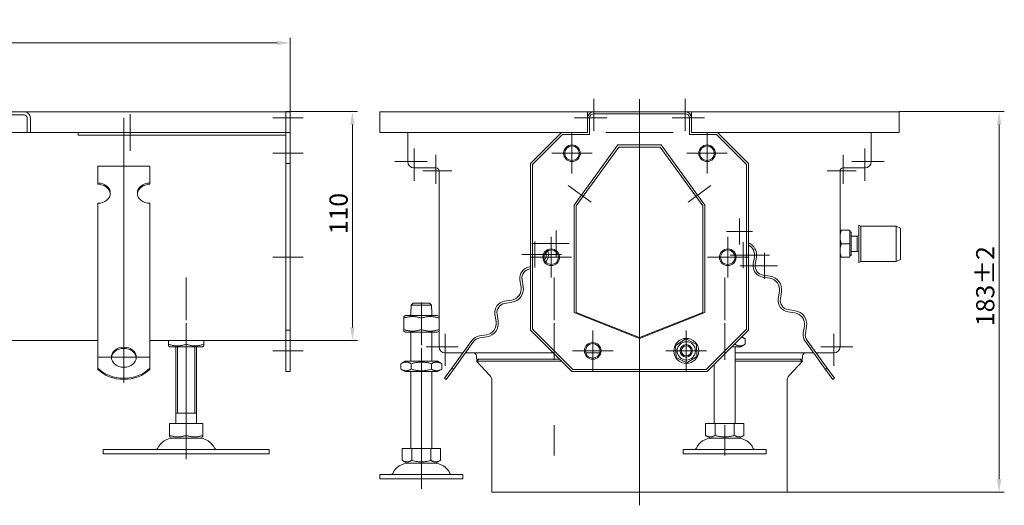
# Model space of a CAD drawing. Extents: x 571 to 67434, y -13692 to 12501.
# Drawn here: x 42402 to 42876, y -5844 to -5611 of the extents above; entities that cross this region are included whole.
import ezdxf

# ---------------------------------------------------------------- set-up
doc = ezdxf.new("R2010")
doc.units = 0
doc.header["$LTSCALE"] = 25
doc.linetypes.add('AUSGEZOGEN', pattern=[0])
doc.linetypes.add('STRICHPUNKT', pattern=[1, 0.5, -0.25, 0, -0.25])
doc.layers.get('Defpoints').update_dxf_attribs({"linetype": 'CONTINUOUS'})
for name, color, linetype, lineweight in [('ACO_DIMENSION', 3, 'AUSGEZOGEN', 9), ('ACO_MITTE', 1, 'STRICHPUNKT', 9), ('ACO_VISIBLE ( NOTE )', 7, 'CONTINUOUS', 15)]:
    doc.layers.add(name, color=color, linetype=linetype, lineweight=lineweight)
doc.styles.add('Text poznámky (ISO)', font='tahoma.ttf')
doc.dimstyles.new('Výchozí (ISO)', dxfattribs={"dimscale": 2.5, "dimtxt": 3.5, "dimasz": 2.5, "dimexe": 1, "dimexo": 0, "dimgap": 0.762, "dimtad": 1, "dimrnd": 1e-08, "dimtxsty": 'Text poznámky (ISO)', "dimcen": 0.09, "dimdle": 10, "dimclrd": 256, "dimclre": 256, "dimclrt": 256, "dimazin": 2, "dimtfac": 1.001486, "dimtmove": 0, "dimatfit": 3, "dimfxl": 1, "dimtolj": 1, "dimlwd": -1, "dimlwe": -1, "dimarcsym": 0})

# ---------------------------------------------------------------- blocks, each defined once
blk = doc.blocks.new('*D154')
at = {"layer": 'ACO_DIMENSION', "transparency": 16777216}
for p, q in [((42032.43, -5658.21), (42032.43, -5619.67)), ((42532.43, -5658.21), (42532.43, -5619.67)), ((42038.68, -5622.17), (42526.18, -5622.17))]:
    blk.add_line(p, q, dxfattribs=at)
for points in [[(42038.68, -5621.13), (42038.68, -5623.21), (42032.43, -5622.17)], [(42526.18, -5621.13), (42526.18, -5623.21), (42532.43, -5622.17)]]:
    blk.add_solid(points, dxfattribs=at)
at = {"layer": 'Defpoints', "color": 0, "transparency": 16777216}
for p in [(42532.43, -5622.17), (42032.43, -5658.21), (42532.43, -5658.21)]:
    blk.add_point(p, dxfattribs=at)
at = {"layer": 'ACO_DIMENSION', "transparency": 16777216, "insert": (42273.18, -5611.16), "char_height": 8.75, "attachment_point": 1, "style": 'Text poznámky (ISO)'}
blk.add_mtext('\\A1;500', dxfattribs=at)
blk = doc.blocks.new('*D155')
at = {"layer": 'ACO_DIMENSION', "transparency": 16777216}
for p, q in [((42825.62, -5655.21), (42876.19, -5655.21)), ((42873.69, -5661.46), (42873.69, -5831.96)), ((42771.62, -5838.21), (42876.19, -5838.21))]:
    blk.add_line(p, q, dxfattribs=at)
for points in [[(42872.65, -5661.46), (42874.74, -5661.46), (42873.69, -5655.21)], [(42872.65, -5831.96), (42874.74, -5831.96), (42873.69, -5838.21)]]:
    blk.add_solid(points, dxfattribs=at)
at = {"layer": 'Defpoints', "color": 0, "transparency": 16777216}
for p in [(42825.62, -5655.21), (42771.62, -5838.21), (42873.69, -5838.21)]:
    blk.add_point(p, dxfattribs=at)
at = {"layer": 'ACO_DIMENSION', "transparency": 16777216, "insert": (42862.64, -5758.31), "char_height": 8.75, "attachment_point": 1, "rotation": 90, "style": 'Text poznámky (ISO)'}
blk.add_mtext('\\A1;183{\\H8.763;±2}', dxfattribs=at)
blk = doc.blocks.new('*D158')
at = {"layer": 'ACO_DIMENSION', "transparency": 16777216}
for p, q in [((42530.43, -5655.21), (42564.93, -5655.21)), ((42562.43, -5661.46), (42562.43, -5758.96)), ((42530.43, -5765.21), (42564.93, -5765.21))]:
    blk.add_line(p, q, dxfattribs=at)
for points in [[(42561.38, -5661.46), (42563.47, -5661.46), (42562.43, -5655.21)], [(42561.38, -5758.96), (42563.47, -5758.96), (42562.43, -5765.21)]]:
    blk.add_solid(points, dxfattribs=at)
at = {"layer": 'Defpoints', "color": 0, "transparency": 16777216}
for p in [(42530.43, -5655.21), (42530.43, -5765.21), (42562.43, -5765.21)]:
    blk.add_point(p, dxfattribs=at)
at = {"layer": 'ACO_DIMENSION', "transparency": 16777216, "insert": (42551.41, -5714.16), "char_height": 8.75, "attachment_point": 1, "rotation": 90, "style": 'Text poznámky (ISO)'}
blk.add_mtext('\\A1;110', dxfattribs=at)

msp = doc.modelspace()

# ---------------------------------------------------------------- linework, layer by layer
at = {"layer": 'ACO_MITTE', "linetype": 'Continuous'}
for p, q in [((42678.615, -5648.963), (42678.615, -5664.463)), ((42700.615, -5780.463), (42700.615, -5649.146)), ((42722.615, -5648.963), (42722.615, -5664.463)), ((42452.426, -5658.168), (42452.426, -5785.528)), ((42455.426, -5656.463), (42455.426, -5673.963)), ((42538.676, -5658.213), (42524.176, -5658.213)), ((42684.865, -5658.213), (42669.365, -5658.213)), ((42731.865, -5658.213), (42716.365, -5658.213)), ((42464.176, -5665.213), (42446.676, -5665.213)), ((42668.115, -5665.463), (42668.115, -5684.963)), ((42684.365, -5665.213), (42716.865, -5665.213)), ((42733.115, -5665.463), (42733.115, -5684.963)), ((42538.676, -5675.213), (42524.176, -5675.213)), ((42592.115, -5672.963), (42592.115, -5688.463)), ((42602.615, -5675.963), (42602.615, -5689.963)), ((42677.865, -5675.213), (42658.365, -5675.213)), ((42742.865, -5675.213), (42723.365, -5675.213)), ((42798.615, -5675.963), (42798.615, -5689.963)), ((42809.115, -5672.963), (42809.115, -5688.463)), ((42598.365, -5679.213), (42582.865, -5679.213)), ((42818.365, -5679.213), (42802.865, -5679.213)), ((42610.365, -5683.713), (42596.365, -5683.713)), ((42804.865, -5683.713), (42790.865, -5683.713)), ((42666.349, -5690.726), (42677.271, -5698.661)), ((42723.959, -5698.661), (42734.881, -5690.726)), ((42748.737, -5706.524), (42748.737, -5719.024)), ((42660.584, -5712.402), (42660.584, -5724.902)), ((42754.987, -5712.774), (42742.487, -5712.774)), ((42666.834, -5718.652), (42648.834, -5718.652)), ((42650.267, -5717.579), (42650.267, -5730.079)), ((42658.115, -5715.463), (42658.115, -5734.963)), ((42743.115, -5715.463), (42743.115, -5734.963)), ((42750.473, -5717.936), (42750.473, -5730.436)), ((42663.017, -5723.829), (42644.017, -5723.829)), ((42763.223, -5724.186), (42744.223, -5724.186)), ((42760.79, -5723.114), (42760.79, -5735.614)), ((42538.676, -5725.213), (42524.176, -5725.213)), ((42667.865, -5725.213), (42648.365, -5725.213)), ((42752.865, -5725.213), (42733.365, -5725.213)), ((42767.04, -5729.364), (42749.04, -5729.364)), ((42482.426, -5755.463), (42482.426, -5734.963)), ((42659.615, -5755.463), (42659.615, -5734.963)), ((42741.615, -5755.463), (42741.615, -5734.963)), ((42595.615, -5767.463), (42595.615, -5746.963)), ((42482.426, -5756.963), (42482.426, -5822.307)), ((42659.615, -5756.963), (42659.615, -5774.463)), ((42741.615, -5756.963), (42741.615, -5774.463)), ((42607.115, -5761.963), (42607.115, -5777.463)), ((42678.115, -5760.463), (42678.115, -5779.963)), ((42723.115, -5760.463), (42723.115, -5779.963)), ((42794.115, -5761.963), (42794.115, -5777.463)), ((42538.676, -5770.213), (42524.176, -5770.213)), ((42595.615, -5768.963), (42595.615, -5836.578)), ((42613.365, -5768.213), (42597.865, -5768.213)), ((42687.865, -5770.213), (42668.365, -5770.213)), ((42732.865, -5770.213), (42713.365, -5770.213)), ((42803.365, -5768.213), (42787.865, -5768.213)), ((42464.676, -5773.278), (42440.176, -5773.278)), ((42700.615, -5778.571), (42700.615, -5844.463)), ((42482.426, -5805.963), (42482.426, -5820.463)), ((42659.615, -5805.963), (42659.615, -5820.463)), ((42741.615, -5805.963), (42741.615, -5820.463)), ((42595.615, -5817.963), (42595.615, -5832.463))]:
    msp.add_line(p, q, dxfattribs=at)
at = {"layer": 'ACO_VISIBLE ( NOTE )'}
for p, q in [((42392.426, -5655.213), (42404.426, -5655.213)), ((42404.426, -5656.713), (42392.426, -5656.713)), ((42404.426, -5656.713), (42392.436, -5656.713)), ((42404.426, -5655.213), (42530.426, -5655.213)), ((42405.926, -5665.213), (42405.926, -5658.213)), ((42405.926, -5665.213), (42405.926, -5658.213)), ((42407.426, -5658.213), (42407.426, -5665.213)), ((42532.426, -5655.213), (42530.426, -5655.213)), ((42530.426, -5658.213), (42530.426, -5655.213)), ((42530.426, -5655.213), (42530.426, -5658.213)), ((42530.426, -5658.213), (42530.426, -5665.213)), ((42530.426, -5665.213), (42530.426, -5658.213)), ((42532.426, -5658.213), (42532.426, -5655.213)), ((42532.426, -5658.213), (42532.426, -5665.213)), ((42575.615, -5655.213), (42675.615, -5655.213)), ((42575.615, -5658.213), (42575.615, -5655.213)), ((42575.615, -5658.213), (42575.615, -5665.213)), ((42675.615, -5655.213), (42675.615, -5658.213)), ((42675.615, -5655.213), (42678.615, -5655.213)), ((42676.017, -5656.713), (42675.615, -5656.713)), ((42675.615, -5665.213), (42675.615, -5658.213)), ((42676.615, -5666.213), (42676.615, -5658.213)), ((42678.615, -5655.213), (42722.615, -5655.213)), ((42678.615, -5656.213), (42722.615, -5656.213)), ((42722.615, -5655.213), (42725.615, -5655.213)), ((42724.615, -5658.213), (42724.615, -5666.213)), ((42725.615, -5656.713), (42725.213, -5656.713)), ((42725.615, -5658.213), (42725.615, -5655.213)), ((42725.615, -5655.213), (42825.615, -5655.213)), ((42725.615, -5658.213), (42725.615, -5665.213)), ((42825.615, -5658.213), (42825.615, -5655.213)), ((42825.615, -5665.213), (42825.615, -5658.213)), ((42158.926, -5665.213), (42405.926, -5665.213)), ((42407.426, -5665.213), (42405.926, -5665.213)), ((42530.426, -5665.213), (42407.426, -5665.213)), ((42430.426, -5665.213), (42430.426, -5666.582)), ((42530.426, -5666.582), (42430.426, -5666.582)), ((42532.426, -5665.213), (42530.426, -5665.213)), ((42530.426, -5665.213), (42530.426, -5680.213)), ((42532.426, -5665.213), (42532.426, -5680.213)), ((42575.615, -5665.213), (42663.115, -5665.213)), ((42589.115, -5679.213), (42589.115, -5665.213)), ((42648.115, -5680.213), (42663.115, -5665.213)), ((42649.115, -5680.613), (42663.515, -5666.213)), ((42663.115, -5665.213), (42675.615, -5665.213)), ((42663.515, -5666.213), (42676.615, -5666.213)), ((42724.615, -5666.213), (42737.715, -5666.213)), ((42725.615, -5665.213), (42738.115, -5665.213)), ((42737.715, -5666.213), (42752.115, -5680.613)), ((42738.115, -5665.213), (42753.115, -5680.213)), ((42738.115, -5665.213), (42825.615, -5665.213)), ((42812.115, -5665.213), (42812.115, -5679.213)), ((42669.115, -5700.117), (42690.115, -5671.213)), ((42670.115, -5700.429), (42690.615, -5672.213)), ((42690.115, -5671.213), (42711.115, -5671.213)), ((42690.615, -5672.213), (42710.615, -5672.213)), ((42710.615, -5672.213), (42731.115, -5700.429)), ((42711.115, -5671.213), (42732.115, -5700.117)), ((42439.926, -5681.455), (42464.926, -5681.455)), ((42439.926, -5689.545), (42439.926, -5681.455)), ((42464.926, -5689.545), (42464.926, -5681.455)), ((42532.426, -5680.213), (42530.426, -5680.213)), ((42530.426, -5680.213), (42530.426, -5760.213)), ((42532.426, -5680.213), (42532.426, -5760.213)), ((42648.115, -5760.213), (42648.115, -5680.213)), ((42649.115, -5759.813), (42649.115, -5680.613)), ((42752.115, -5680.613), (42752.115, -5759.813)), ((42753.115, -5680.213), (42753.115, -5760.213)), ((42602.615, -5682.213), (42592.115, -5682.213)), ((42604.115, -5768.213), (42604.115, -5683.713)), ((42797.115, -5683.713), (42797.115, -5768.213)), ((42809.115, -5682.213), (42798.615, -5682.213)), ((42439.926, -5690.133), (42439.926, -5689.545)), ((42464.926, -5689.545), (42464.926, -5690.133)), ((42439.926, -5715.419), (42439.926, -5699.253)), ((42464.926, -5715.419), (42464.926, -5699.253)), ((42669.115, -5751.805), (42669.115, -5700.117)), ((42670.115, -5751.699), (42670.115, -5700.429)), ((42731.115, -5700.429), (42731.115, -5751.699)), ((42732.115, -5700.117), (42732.115, -5751.805)), ((42806.165, -5727.713), (42806.165, -5709.713)), ((42807.165, -5710.213), (42806.165, -5709.713)), ((42807.165, -5727.213), (42807.165, -5710.213)), ((42807.165, -5710.213), (42824.165, -5710.213)), ((42824.165, -5727.213), (42824.165, -5710.213)), ((42826.165, -5711.213), (42824.165, -5710.213)), ((42797.115, -5712.213), (42797.696, -5712.213)), ((42801.815, -5712.213), (42797.696, -5712.213)), ((42801.815, -5712.213), (42801.815, -5718.713)), ((42801.815, -5713.013), (42802.415, -5713.013)), ((42802.415, -5724.413), (42802.415, -5713.013)), ((42802.415, -5715.051), (42805.398, -5715.051)), ((42805.398, -5715.051), (42806.165, -5714.713)), ((42805.398, -5722.375), (42805.398, -5715.051)), ((42826.165, -5726.213), (42826.165, -5711.213)), ((42439.926, -5717.218), (42439.926, -5715.419)), ((42439.926, -5717.766), (42439.926, -5717.218)), ((42439.926, -5717.766), (42439.926, -5725.203)), ((42464.926, -5717.218), (42464.926, -5715.419)), ((42464.926, -5717.766), (42464.926, -5717.218)), ((42464.926, -5717.766), (42464.926, -5725.203)), ((42801.815, -5718.713), (42797.696, -5718.713)), ((42801.815, -5718.713), (42801.815, -5725.213)), ((42655.659, -5722.719), (42655.699, -5722.969)), ((42656.687, -5722.813), (42656.569, -5722.073)), ((42801.815, -5724.413), (42802.415, -5724.413)), ((42802.415, -5722.375), (42805.398, -5722.375)), ((42805.398, -5722.375), (42806.165, -5722.713)), ((42439.926, -5728.66), (42439.926, -5725.203)), ((42439.926, -5733.808), (42439.926, -5728.66)), ((42464.926, -5728.66), (42464.926, -5725.203)), ((42464.926, -5733.808), (42464.926, -5728.66)), ((42755.905, -5725.046), (42755.358, -5728.503)), ((42756.345, -5728.66), (42756.893, -5725.203)), ((42797.696, -5725.213), (42797.115, -5725.213)), ((42801.815, -5725.213), (42797.696, -5725.213)), ((42807.165, -5727.213), (42806.165, -5727.713)), ((42807.165, -5727.213), (42824.165, -5727.213)), ((42826.165, -5726.213), (42824.165, -5727.213)), ((42439.926, -5734.356), (42439.926, -5733.808)), ((42464.926, -5734.356), (42464.926, -5733.808)), ((42648.115, -5729.739), (42647.67, -5729.809)), ((42647.826, -5730.797), (42648.115, -5730.751)), ((42763.543, -5734.356), (42760.086, -5733.808)), ((42439.926, -5734.356), (42439.926, -5741.793)), ((42464.926, -5734.356), (42464.926, -5741.793)), ((42643.098, -5736.102), (42643.646, -5739.559)), ((42644.633, -5739.402), (42644.086, -5735.945)), ((42759.929, -5734.796), (42763.386, -5735.343)), ((42439.926, -5745.249), (42439.926, -5741.793)), ((42464.926, -5745.249), (42464.926, -5741.793)), ((42767.958, -5741.636), (42767.411, -5745.093)), ((42768.398, -5745.249), (42768.946, -5741.793)), ((42439.926, -5750.398), (42439.926, -5745.249)), ((42464.926, -5750.398), (42464.926, -5745.249)), ((42600.514, -5748.213), (42590.716, -5748.213)), ((42590.716, -5748.213), (42590.716, -5750.213)), ((42591.742, -5747.213), (42599.488, -5747.213)), ((42600.514, -5750.213), (42600.514, -5748.213)), ((42639.074, -5745.851), (42635.617, -5746.399)), ((42635.773, -5747.387), (42639.23, -5746.839)), ((42439.926, -5750.945), (42439.926, -5750.398)), ((42439.926, -5750.945), (42439.926, -5758.382)), ((42464.926, -5750.945), (42464.926, -5750.398)), ((42464.926, -5750.945), (42464.926, -5758.382)), ((42590.615, -5750.213), (42590.716, -5750.213)), ((42590.615, -5753.213), (42590.615, -5750.213)), ((42600.514, -5750.213), (42600.615, -5750.213)), ((42600.615, -5753.213), (42600.615, -5750.213)), ((42631.045, -5752.692), (42631.593, -5756.149)), ((42632.58, -5755.992), (42632.033, -5752.535)), ((42700.615, -5764.213), (42669.115, -5751.805)), ((42700.615, -5763.713), (42670.115, -5751.699)), ((42731.115, -5751.699), (42700.615, -5763.713)), ((42732.115, -5751.805), (42700.615, -5764.213)), ((42771.983, -5751.386), (42775.44, -5751.933)), ((42775.596, -5750.945), (42772.139, -5750.398)), ((42587.965, -5753.213), (42587.115, -5753.704)), ((42587.115, -5754.463), (42587.115, -5753.704)), ((42587.115, -5754.463), (42587.115, -5759.963)), ((42603.265, -5753.213), (42587.965, -5753.213)), ((42595.615, -5754.463), (42595.615, -5759.963)), ((42603.265, -5753.213), (42604.115, -5753.704)), ((42439.926, -5761.839), (42439.926, -5758.382)), ((42439.926, -5765.188), (42439.926, -5761.839)), ((42464.926, -5761.839), (42464.926, -5758.382)), ((42464.926, -5765.188), (42464.926, -5761.839)), ((42530.426, -5760.213), (42530.426, -5780.213)), ((42532.426, -5760.213), (42530.426, -5760.213)), ((42532.426, -5760.213), (42532.426, -5780.213)), ((42587.115, -5760.722), (42587.115, -5759.963)), ((42587.965, -5761.213), (42587.115, -5760.722)), ((42587.965, -5761.213), (42603.265, -5761.213)), ((42590.615, -5775.213), (42590.615, -5761.213)), ((42600.615, -5775.213), (42600.615, -5761.213)), ((42603.265, -5761.213), (42604.115, -5760.722)), ((42627.021, -5762.441), (42623.564, -5762.989)), ((42668.115, -5780.213), (42648.115, -5760.213)), ((42668.515, -5779.213), (42649.115, -5759.813)), ((42752.115, -5759.813), (42732.715, -5779.213)), ((42753.115, -5760.213), (42733.115, -5780.213)), ((42780.011, -5758.226), (42779.464, -5761.683)), ((42780.452, -5761.839), (42780.999, -5758.382)), ((42439.926, -5765.213), (42393.926, -5765.213)), ((42439.926, -5778.527), (42439.926, -5765.188)), ((42464.926, -5778.527), (42464.926, -5765.188)), ((42530.426, -5765.213), (42464.926, -5765.213)), ((42473.926, -5767.05), (42473.926, -5765.213)), ((42473.926, -5767.809), (42473.926, -5767.05)), ((42482.426, -5767.05), (42482.426, -5765.213)), ((42490.926, -5767.05), (42490.926, -5765.213)), ((42490.926, -5767.05), (42490.926, -5767.809)), ((42619.974, -5765.188), (42610.283, -5778.527)), ((42611.092, -5779.115), (42620.784, -5765.776)), ((42623.72, -5763.976), (42627.177, -5763.429)), ((42717.981, -5767.571), (42722.836, -5764.446)), ((42722.836, -5764.446), (42727.97, -5767.088)), ((42727.97, -5767.088), (42728.249, -5772.855)), ((42746.523, -5767.05), (42746.523, -5766.806)), ((42749.415, -5768.213), (42751.43, -5767.05)), ((42749.859, -5763.469), (42751.43, -5764.376)), ((42751.43, -5767.05), (42751.43, -5764.376)), ((42780.447, -5765.776), (42790.138, -5779.115)), ((42790.947, -5778.527), (42781.256, -5765.188)), ((42474.626, -5768.213), (42473.926, -5767.809)), ((42474.626, -5768.213), (42490.226, -5768.213)), ((42477.426, -5805.213), (42477.426, -5768.213)), ((42478.323, -5768.213), (42478.323, -5800.213)), ((42486.529, -5800.213), (42486.529, -5768.213)), ((42487.426, -5805.213), (42487.426, -5768.213)), ((42490.226, -5768.213), (42490.926, -5767.809)), ((42615.597, -5771.213), (42607.115, -5771.213)), ((42659.115, -5771.213), (42616.833, -5771.213)), ((42681.469, -5771.213), (42674.761, -5771.213)), ((42718.26, -5773.338), (42717.981, -5767.571)), ((42745.115, -5768.213), (42749.415, -5768.213)), ((42746.615, -5805.213), (42746.615, -5768.213)), ((42784.397, -5771.213), (42746.615, -5771.213)), ((42794.115, -5771.213), (42785.633, -5771.213)), ((42587.815, -5775.213), (42585.8, -5776.376)), ((42585.8, -5779.05), (42585.8, -5776.376)), ((42603.415, -5775.213), (42587.815, -5775.213)), ((42590.708, -5779.05), (42590.708, -5776.376)), ((42600.523, -5779.05), (42600.523, -5776.376)), ((42603.415, -5775.213), (42605.43, -5776.376)), ((42605.43, -5779.05), (42605.43, -5776.376)), ((42622.115, -5774.213), (42622.115, -5772.713)), ((42662.115, -5774.213), (42622.115, -5774.213)), ((42623.209, -5774.213), (42622.115, -5775.239)), ((42622.115, -5775.239), (42663.141, -5775.239)), ((42628.533, -5782.085), (42622.115, -5775.239)), ((42723.394, -5775.98), (42718.26, -5773.338)), ((42728.249, -5772.855), (42723.394, -5775.98)), ((42736.615, -5805.213), (42736.615, -5776.713)), ((42779.115, -5774.213), (42746.615, -5774.213)), ((42746.615, -5775.239), (42779.115, -5775.239)), ((42772.697, -5782.085), (42779.115, -5775.239)), ((42778.021, -5774.213), (42779.115, -5775.239)), ((42779.115, -5774.213), (42779.115, -5772.713)), ((42439.926, -5779.115), (42439.926, -5778.527)), ((42464.926, -5778.527), (42464.926, -5779.115)), ((42532.426, -5780.213), (42530.426, -5780.213)), ((42587.815, -5780.213), (42585.8, -5779.05)), ((42587.815, -5780.213), (42603.415, -5780.213)), ((42590.615, -5817.213), (42590.615, -5780.213)), ((42600.615, -5817.213), (42600.615, -5780.213)), ((42603.415, -5780.213), (42605.43, -5779.05)), ((42610.283, -5778.527), (42606.749, -5783.391)), ((42607.558, -5783.979), (42611.092, -5779.115)), ((42610.283, -5778.527), (42611.092, -5779.115)), ((42733.115, -5780.213), (42668.115, -5780.213)), ((42732.715, -5779.213), (42668.515, -5779.213)), ((42790.138, -5779.115), (42790.947, -5778.527)), ((42790.138, -5779.115), (42793.672, -5783.979)), ((42794.481, -5783.391), (42790.947, -5778.527)), ((42606.749, -5783.391), (42607.558, -5783.979)), ((42629.615, -5784.821), (42629.615, -5838.213)), ((42771.615, -5784.821), (42771.615, -5838.213)), ((42793.672, -5783.979), (42794.481, -5783.391)), ((42487.426, -5800.213), (42477.426, -5800.213)), ((42474.416, -5805.213), (42474.416, -5810.878)), ((42474.416, -5805.213), (42482.426, -5805.213)), ((42482.426, -5805.213), (42482.426, -5810.878)), ((42482.426, -5805.213), (42490.437, -5805.213)), ((42490.437, -5805.213), (42490.437, -5810.878)), ((42732.365, -5805.213), (42732.365, -5810.878)), ((42732.365, -5805.213), (42736.99, -5805.213)), ((42736.99, -5805.213), (42736.99, -5810.878)), ((42736.99, -5805.213), (42746.24, -5805.213)), ((42746.24, -5805.213), (42750.865, -5805.213)), ((42746.24, -5805.213), (42746.24, -5810.878)), ((42750.865, -5805.213), (42750.865, -5810.878)), ((42474.416, -5811.593), (42474.416, -5810.878)), ((42475.489, -5812.213), (42474.416, -5811.593)), ((42475.489, -5812.213), (42489.364, -5812.213)), ((42489.364, -5812.213), (42490.437, -5811.593)), ((42490.437, -5810.878), (42490.437, -5811.593)), ((42734.678, -5812.213), (42732.365, -5810.878)), ((42734.678, -5812.213), (42748.553, -5812.213)), ((42748.553, -5812.213), (42750.865, -5810.878)), ((42442.426, -5817.713), (42522.426, -5817.713)), ((42442.426, -5817.713), (42442.426, -5819.713)), ((42522.426, -5817.713), (42522.426, -5819.713)), ((42586.365, -5817.213), (42586.365, -5822.878)), ((42586.365, -5817.213), (42590.99, -5817.213)), ((42590.99, -5817.213), (42590.99, -5822.878)), ((42590.99, -5817.213), (42600.24, -5817.213)), ((42600.24, -5817.213), (42604.865, -5817.213)), ((42600.24, -5817.213), (42600.24, -5822.878)), ((42604.865, -5817.213), (42604.865, -5822.878)), ((42721.615, -5817.713), (42761.615, -5817.713)), ((42721.615, -5817.713), (42721.615, -5819.713)), ((42761.615, -5817.713), (42761.615, -5819.713)), ((42442.426, -5819.713), (42522.426, -5819.713)), ((42588.678, -5824.213), (42586.365, -5822.878)), ((42602.553, -5824.213), (42604.865, -5822.878)), ((42721.615, -5819.713), (42761.615, -5819.713)), ((42588.678, -5824.213), (42602.553, -5824.213)), ((42575.615, -5829.713), (42615.615, -5829.713)), ((42575.615, -5829.713), (42575.615, -5831.713)), ((42575.615, -5831.713), (42615.615, -5831.713)), ((42615.615, -5829.713), (42615.615, -5831.713)), ((42629.615, -5838.213), (42771.615, -5838.213))]:
    msp.add_line(p, q, dxfattribs=at)
at = {"layer": 'ACO_VISIBLE ( NOTE )', "flags": 128}
for points in [[(42797.696, -5712.213), (42797.647, -5712.363), (42797.6, -5712.51), (42797.556, -5712.656), (42797.514, -5712.799), (42797.474, -5712.941), (42797.437, -5713.082), (42797.402, -5713.221), (42797.369, -5713.358), (42797.338, -5713.495), (42797.309, -5713.63), (42797.282, -5713.764), (42797.257, -5713.897), (42797.235, -5714.03), (42797.214, -5714.162), (42797.195, -5714.293), (42797.178, -5714.424), (42797.164, -5714.554), (42797.151, -5714.684), (42797.14, -5714.814), (42797.131, -5714.943), (42797.124, -5715.073), (42797.119, -5715.203), (42797.116, -5715.333), (42797.115, -5715.463)], [(42797.115, -5715.463), (42797.116, -5715.593), (42797.119, -5715.723), (42797.124, -5715.853), (42797.131, -5715.983), (42797.14, -5716.112), (42797.151, -5716.242), (42797.164, -5716.372), (42797.178, -5716.502), (42797.195, -5716.633), (42797.214, -5716.764), (42797.235, -5716.896), (42797.257, -5717.029), (42797.282, -5717.162), (42797.309, -5717.296), (42797.338, -5717.431), (42797.369, -5717.568), (42797.402, -5717.705), (42797.437, -5717.844), (42797.474, -5717.985), (42797.514, -5718.127), (42797.556, -5718.27), (42797.6, -5718.416), (42797.647, -5718.563), (42797.696, -5718.713)], [(42797.696, -5718.713), (42797.647, -5718.863), (42797.6, -5719.01), (42797.556, -5719.156), (42797.514, -5719.299), (42797.474, -5719.441), (42797.437, -5719.582), (42797.402, -5719.721), (42797.369, -5719.858), (42797.338, -5719.995), (42797.309, -5720.13), (42797.282, -5720.264), (42797.257, -5720.397), (42797.235, -5720.53), (42797.214, -5720.662), (42797.195, -5720.793), (42797.178, -5720.924), (42797.164, -5721.054), (42797.151, -5721.184), (42797.14, -5721.314), (42797.131, -5721.443), (42797.124, -5721.573), (42797.119, -5721.703), (42797.116, -5721.833), (42797.115, -5721.963)], [(42797.115, -5721.963), (42797.116, -5722.093), (42797.119, -5722.223), (42797.124, -5722.353), (42797.131, -5722.483), (42797.14, -5722.612), (42797.151, -5722.742), (42797.164, -5722.872), (42797.178, -5723.002), (42797.195, -5723.133), (42797.214, -5723.264), (42797.235, -5723.396), (42797.257, -5723.529), (42797.282, -5723.662), (42797.309, -5723.796), (42797.338, -5723.931), (42797.369, -5724.068), (42797.402, -5724.205), (42797.437, -5724.344), (42797.474, -5724.485), (42797.514, -5724.627), (42797.556, -5724.77), (42797.6, -5724.916), (42797.647, -5725.063), (42797.696, -5725.213)], [(42591.742, -5747.213), (42591.703, -5747.251), (42591.664, -5747.289), (42591.625, -5747.327), (42591.585, -5747.365), (42591.545, -5747.404), (42591.505, -5747.443), (42591.464, -5747.483), (42591.423, -5747.523), (42591.381, -5747.563), (42591.34, -5747.604), (42591.298, -5747.645), (42591.255, -5747.686), (42591.212, -5747.728), (42591.169, -5747.77), (42591.126, -5747.813), (42591.082, -5747.855), (42591.037, -5747.899), (42590.993, -5747.942), (42590.948, -5747.986), (42590.902, -5748.031), (42590.856, -5748.076), (42590.81, -5748.121), (42590.763, -5748.167), (42590.716, -5748.213)], [(42600.514, -5748.213), (42600.467, -5748.167), (42600.42, -5748.121), (42600.374, -5748.076), (42600.328, -5748.031), (42600.283, -5747.986), (42600.237, -5747.942), (42600.193, -5747.899), (42600.148, -5747.855), (42600.104, -5747.813), (42600.061, -5747.77), (42600.018, -5747.728), (42599.975, -5747.686), (42599.932, -5747.645), (42599.89, -5747.604), (42599.849, -5747.563), (42599.807, -5747.523), (42599.766, -5747.483), (42599.725, -5747.443), (42599.685, -5747.404), (42599.645, -5747.365), (42599.605, -5747.327), (42599.566, -5747.289), (42599.527, -5747.251), (42599.488, -5747.213)], [(42595.615, -5754.463), (42595.213, -5754.334), (42594.825, -5754.219), (42594.448, -5754.117), (42594.082, -5754.027), (42593.724, -5753.95), (42593.374, -5753.883), (42593.03, -5753.828), (42592.691, -5753.783), (42592.356, -5753.748), (42592.024, -5753.723), (42591.694, -5753.709), (42591.365, -5753.704), (42591.036, -5753.709), (42590.706, -5753.723), (42590.374, -5753.748), (42590.04, -5753.783), (42589.701, -5753.828), (42589.357, -5753.883), (42589.006, -5753.95), (42588.648, -5754.027), (42588.282, -5754.117), (42587.905, -5754.219), (42587.517, -5754.334), (42587.115, -5754.463)], [(42604.115, -5754.463), (42603.713, -5754.334), (42603.325, -5754.219), (42602.948, -5754.117), (42602.582, -5754.027), (42602.224, -5753.95), (42601.874, -5753.883), (42601.53, -5753.828), (42601.191, -5753.783), (42600.856, -5753.748), (42600.524, -5753.723), (42600.194, -5753.709), (42599.865, -5753.704), (42599.536, -5753.709), (42599.206, -5753.723), (42598.874, -5753.748), (42598.54, -5753.783), (42598.201, -5753.828), (42597.857, -5753.883), (42597.506, -5753.95), (42597.148, -5754.027), (42596.782, -5754.117), (42596.405, -5754.219), (42596.017, -5754.334), (42595.615, -5754.463)], [(42587.115, -5759.963), (42587.517, -5760.092), (42587.905, -5760.207), (42588.282, -5760.309), (42588.648, -5760.399), (42589.006, -5760.477), (42589.357, -5760.543), (42589.701, -5760.598), (42590.04, -5760.643), (42590.374, -5760.678), (42590.706, -5760.703), (42591.036, -5760.717), (42591.365, -5760.722), (42591.694, -5760.717), (42592.024, -5760.703), (42592.356, -5760.678), (42592.691, -5760.643), (42593.03, -5760.598), (42593.374, -5760.543), (42593.724, -5760.477), (42594.082, -5760.399), (42594.448, -5760.309), (42594.825, -5760.207), (42595.213, -5760.092), (42595.615, -5759.963)], [(42595.615, -5759.963), (42596.017, -5760.092), (42596.405, -5760.207), (42596.782, -5760.309), (42597.148, -5760.399), (42597.506, -5760.477), (42597.857, -5760.543), (42598.201, -5760.598), (42598.54, -5760.643), (42598.874, -5760.678), (42599.206, -5760.703), (42599.536, -5760.717), (42599.865, -5760.722), (42600.194, -5760.717), (42600.524, -5760.703), (42600.856, -5760.678), (42601.191, -5760.643), (42601.53, -5760.598), (42601.874, -5760.543), (42602.224, -5760.477), (42602.582, -5760.399), (42602.948, -5760.309), (42603.325, -5760.207), (42603.713, -5760.092), (42604.115, -5759.963)], [(42473.926, -5767.05), (42474.328, -5767.179), (42474.716, -5767.294), (42475.093, -5767.396), (42475.46, -5767.485), (42475.818, -5767.563), (42476.168, -5767.63), (42476.512, -5767.685), (42476.851, -5767.73), (42477.186, -5767.765), (42477.518, -5767.789), (42477.847, -5767.804), (42478.176, -5767.809), (42478.505, -5767.804), (42478.835, -5767.789), (42479.167, -5767.765), (42479.502, -5767.73), (42479.841, -5767.685), (42480.185, -5767.63), (42480.535, -5767.563), (42480.893, -5767.485), (42481.259, -5767.396), (42481.636, -5767.294), (42482.025, -5767.179), (42482.426, -5767.05)], [(42482.426, -5767.05), (42482.828, -5767.179), (42483.216, -5767.294), (42483.593, -5767.396), (42483.96, -5767.485), (42484.318, -5767.563), (42484.668, -5767.63), (42485.012, -5767.685), (42485.351, -5767.73), (42485.686, -5767.765), (42486.018, -5767.789), (42486.347, -5767.804), (42486.676, -5767.809), (42487.005, -5767.804), (42487.335, -5767.789), (42487.667, -5767.765), (42488.002, -5767.73), (42488.341, -5767.685), (42488.685, -5767.63), (42489.035, -5767.563), (42489.393, -5767.485), (42489.759, -5767.396), (42490.136, -5767.294), (42490.525, -5767.179), (42490.926, -5767.05)], [(42746.183, -5767.145), (42746.197, -5767.141), (42746.211, -5767.138), (42746.225, -5767.134), (42746.239, -5767.13), (42746.253, -5767.126), (42746.267, -5767.122), (42746.281, -5767.118), (42746.295, -5767.114), (42746.309, -5767.11), (42746.323, -5767.106), (42746.337, -5767.102), (42746.352, -5767.098), (42746.366, -5767.094), (42746.38, -5767.09), (42746.394, -5767.086), (42746.408, -5767.082), (42746.423, -5767.078), (42746.437, -5767.074), (42746.451, -5767.07), (42746.465, -5767.066), (42746.48, -5767.062), (42746.494, -5767.058), (42746.508, -5767.054), (42746.523, -5767.05)], [(42746.523, -5767.05), (42746.754, -5767.179), (42746.979, -5767.294), (42747.196, -5767.396), (42747.408, -5767.485), (42747.614, -5767.563), (42747.817, -5767.63), (42748.015, -5767.685), (42748.211, -5767.73), (42748.404, -5767.765), (42748.596, -5767.789), (42748.786, -5767.804), (42748.976, -5767.809), (42749.166, -5767.804), (42749.357, -5767.789), (42749.548, -5767.765), (42749.742, -5767.73), (42749.937, -5767.685), (42750.136, -5767.63), (42750.338, -5767.563), (42750.545, -5767.485), (42750.756, -5767.396), (42750.974, -5767.294), (42751.198, -5767.179), (42751.43, -5767.05)], [(42751.43, -5764.376), (42751.347, -5764.329), (42751.265, -5764.284), (42751.185, -5764.24), (42751.105, -5764.198), (42751.026, -5764.158), (42750.948, -5764.119), (42750.87, -5764.083), (42750.794, -5764.047), (42750.718, -5764.013), (42750.643, -5763.981), (42750.569, -5763.951), (42750.495, -5763.921), (42750.422, -5763.893), (42750.35, -5763.867), (42750.278, -5763.842), (42750.206, -5763.819), (42750.135, -5763.796), (42750.065, -5763.776), (42749.995, -5763.756), (42749.925, -5763.738), (42749.856, -5763.721), (42749.787, -5763.706), (42749.718, -5763.691), (42749.65, -5763.678)], [(42590.708, -5776.376), (42590.476, -5776.247), (42590.251, -5776.132), (42590.034, -5776.03), (42589.822, -5775.941), (42589.616, -5775.863), (42589.413, -5775.797), (42589.215, -5775.741), (42589.019, -5775.696), (42588.826, -5775.661), (42588.634, -5775.637), (42588.444, -5775.622), (42588.254, -5775.617), (42588.064, -5775.622), (42587.873, -5775.637), (42587.682, -5775.661), (42587.489, -5775.696), (42587.293, -5775.741), (42587.094, -5775.797), (42586.892, -5775.863), (42586.685, -5775.941), (42586.474, -5776.03), (42586.256, -5776.132), (42586.032, -5776.247), (42585.8, -5776.376)], [(42600.523, -5776.376), (42600.059, -5776.247), (42599.61, -5776.132), (42599.175, -5776.03), (42598.752, -5775.941), (42598.339, -5775.863), (42597.934, -5775.797), (42597.537, -5775.741), (42597.146, -5775.696), (42596.759, -5775.661), (42596.376, -5775.637), (42595.995, -5775.622), (42595.615, -5775.617), (42595.235, -5775.622), (42594.854, -5775.637), (42594.471, -5775.661), (42594.084, -5775.696), (42593.693, -5775.741), (42593.296, -5775.797), (42592.891, -5775.863), (42592.478, -5775.941), (42592.055, -5776.03), (42591.62, -5776.132), (42591.171, -5776.247), (42590.708, -5776.376)], [(42605.43, -5776.376), (42605.198, -5776.247), (42604.974, -5776.132), (42604.756, -5776.03), (42604.545, -5775.941), (42604.338, -5775.863), (42604.136, -5775.797), (42603.937, -5775.741), (42603.742, -5775.696), (42603.548, -5775.661), (42603.357, -5775.637), (42603.166, -5775.622), (42602.976, -5775.617), (42602.786, -5775.622), (42602.596, -5775.637), (42602.404, -5775.661), (42602.211, -5775.696), (42602.015, -5775.741), (42601.817, -5775.797), (42601.614, -5775.863), (42601.408, -5775.941), (42601.196, -5776.03), (42600.979, -5776.132), (42600.754, -5776.247), (42600.523, -5776.376)], [(42585.8, -5779.05), (42586.032, -5779.179), (42586.256, -5779.294), (42586.474, -5779.396), (42586.685, -5779.485), (42586.892, -5779.563), (42587.094, -5779.63), (42587.293, -5779.685), (42587.489, -5779.73), (42587.682, -5779.765), (42587.873, -5779.789), (42588.064, -5779.804), (42588.254, -5779.809), (42588.444, -5779.804), (42588.634, -5779.789), (42588.826, -5779.765), (42589.019, -5779.73), (42589.215, -5779.685), (42589.413, -5779.63), (42589.616, -5779.563), (42589.822, -5779.485), (42590.034, -5779.396), (42590.251, -5779.294), (42590.476, -5779.179), (42590.708, -5779.05)], [(42590.708, -5779.05), (42591.171, -5779.179), (42591.62, -5779.294), (42592.055, -5779.396), (42592.478, -5779.485), (42592.891, -5779.563), (42593.296, -5779.63), (42593.693, -5779.685), (42594.084, -5779.73), (42594.471, -5779.765), (42594.854, -5779.789), (42595.235, -5779.804), (42595.615, -5779.809), (42595.995, -5779.804), (42596.376, -5779.789), (42596.759, -5779.765), (42597.146, -5779.73), (42597.537, -5779.685), (42597.934, -5779.63), (42598.339, -5779.563), (42598.752, -5779.485), (42599.175, -5779.396), (42599.61, -5779.294), (42600.059, -5779.179), (42600.523, -5779.05)], [(42600.523, -5779.05), (42600.754, -5779.179), (42600.979, -5779.294), (42601.196, -5779.396), (42601.408, -5779.485), (42601.614, -5779.563), (42601.817, -5779.63), (42602.015, -5779.685), (42602.211, -5779.73), (42602.404, -5779.765), (42602.596, -5779.789), (42602.786, -5779.804), (42602.976, -5779.809), (42603.166, -5779.804), (42603.357, -5779.789), (42603.548, -5779.765), (42603.742, -5779.73), (42603.937, -5779.685), (42604.136, -5779.63), (42604.338, -5779.563), (42604.545, -5779.485), (42604.756, -5779.396), (42604.974, -5779.294), (42605.198, -5779.179), (42605.43, -5779.05)], [(42474.416, -5810.878), (42474.794, -5811), (42475.16, -5811.108), (42475.515, -5811.204), (42475.861, -5811.289), (42476.198, -5811.362), (42476.528, -5811.424), (42476.852, -5811.477), (42477.172, -5811.519), (42477.487, -5811.552), (42477.8, -5811.575), (42478.111, -5811.589), (42478.421, -5811.593), (42478.731, -5811.589), (42479.042, -5811.575), (42479.355, -5811.552), (42479.67, -5811.519), (42479.99, -5811.477), (42480.314, -5811.424), (42480.644, -5811.362), (42480.981, -5811.289), (42481.327, -5811.204), (42481.682, -5811.108), (42482.048, -5811), (42482.426, -5810.878)], [(42482.426, -5810.878), (42482.805, -5811), (42483.171, -5811.108), (42483.526, -5811.204), (42483.871, -5811.289), (42484.209, -5811.362), (42484.539, -5811.424), (42484.863, -5811.477), (42485.182, -5811.519), (42485.498, -5811.552), (42485.811, -5811.575), (42486.122, -5811.589), (42486.432, -5811.593), (42486.742, -5811.589), (42487.053, -5811.575), (42487.365, -5811.552), (42487.681, -5811.519), (42488, -5811.477), (42488.325, -5811.424), (42488.655, -5811.362), (42488.992, -5811.289), (42489.337, -5811.204), (42489.692, -5811.108), (42490.058, -5811), (42490.437, -5810.878)], [(42732.365, -5810.878), (42732.584, -5811), (42732.795, -5811.108), (42733, -5811.204), (42733.199, -5811.289), (42733.394, -5811.362), (42733.585, -5811.424), (42733.772, -5811.477), (42733.956, -5811.519), (42734.139, -5811.552), (42734.319, -5811.575), (42734.499, -5811.589), (42734.678, -5811.593), (42734.857, -5811.589), (42735.036, -5811.575), (42735.217, -5811.552), (42735.399, -5811.519), (42735.583, -5811.477), (42735.77, -5811.424), (42735.961, -5811.362), (42736.156, -5811.289), (42736.355, -5811.204), (42736.56, -5811.108), (42736.771, -5811), (42736.99, -5810.878)], [(42736.99, -5810.878), (42737.427, -5811), (42737.85, -5811.108), (42738.26, -5811.204), (42738.659, -5811.289), (42739.048, -5811.362), (42739.429, -5811.424), (42739.804, -5811.477), (42740.173, -5811.519), (42740.537, -5811.552), (42740.898, -5811.575), (42741.257, -5811.589), (42741.615, -5811.593), (42741.973, -5811.589), (42742.332, -5811.575), (42742.693, -5811.552), (42743.058, -5811.519), (42743.426, -5811.477), (42743.801, -5811.424), (42744.182, -5811.362), (42744.571, -5811.289), (42744.97, -5811.204), (42745.38, -5811.108), (42745.803, -5811), (42746.24, -5810.878)], [(42746.24, -5810.878), (42746.459, -5811), (42746.67, -5811.108), (42746.875, -5811.204), (42747.074, -5811.289), (42747.269, -5811.362), (42747.46, -5811.424), (42747.647, -5811.477), (42747.831, -5811.519), (42748.014, -5811.552), (42748.194, -5811.575), (42748.374, -5811.589), (42748.553, -5811.593), (42748.732, -5811.589), (42748.911, -5811.575), (42749.092, -5811.552), (42749.274, -5811.519), (42749.458, -5811.477), (42749.645, -5811.424), (42749.836, -5811.362), (42750.031, -5811.289), (42750.23, -5811.204), (42750.435, -5811.108), (42750.646, -5811), (42750.865, -5810.878)], [(42586.365, -5822.878), (42586.584, -5823), (42586.795, -5823.108), (42587, -5823.204), (42587.199, -5823.289), (42587.394, -5823.362), (42587.585, -5823.424), (42587.772, -5823.477), (42587.956, -5823.519), (42588.139, -5823.552), (42588.319, -5823.575), (42588.499, -5823.589), (42588.678, -5823.593), (42588.857, -5823.589), (42589.036, -5823.575), (42589.217, -5823.552), (42589.399, -5823.519), (42589.583, -5823.477), (42589.77, -5823.424), (42589.961, -5823.362), (42590.156, -5823.289), (42590.355, -5823.204), (42590.56, -5823.108), (42590.771, -5823), (42590.99, -5822.878)], [(42590.99, -5822.878), (42591.427, -5823), (42591.85, -5823.108), (42592.26, -5823.204), (42592.659, -5823.289), (42593.048, -5823.362), (42593.429, -5823.424), (42593.804, -5823.477), (42594.173, -5823.519), (42594.537, -5823.552), (42594.898, -5823.575), (42595.257, -5823.589), (42595.615, -5823.593), (42595.973, -5823.589), (42596.332, -5823.575), (42596.693, -5823.552), (42597.058, -5823.519), (42597.426, -5823.477), (42597.801, -5823.424), (42598.182, -5823.362), (42598.571, -5823.289), (42598.97, -5823.204), (42599.38, -5823.108), (42599.803, -5823), (42600.24, -5822.878)], [(42600.24, -5822.878), (42600.459, -5823), (42600.67, -5823.108), (42600.875, -5823.204), (42601.074, -5823.289), (42601.269, -5823.362), (42601.46, -5823.424), (42601.647, -5823.477), (42601.831, -5823.519), (42602.014, -5823.552), (42602.194, -5823.575), (42602.374, -5823.589), (42602.553, -5823.593), (42602.732, -5823.589), (42602.911, -5823.575), (42603.092, -5823.552), (42603.274, -5823.519), (42603.458, -5823.477), (42603.645, -5823.424), (42603.836, -5823.362), (42604.031, -5823.289), (42604.23, -5823.204), (42604.435, -5823.108), (42604.646, -5823), (42604.865, -5822.878)]]:
    msp.add_lwpolyline(points, dxfattribs=at)
at = {"layer": 'ACO_VISIBLE ( NOTE )'}
for centre, radius in [((42668.115, -5675.213), 4), ((42668.115, -5675.213), 3.5), ((42733.115, -5675.213), 4), ((42733.115, -5675.213), 3.5), ((42658.115, -5725.213), 4), ((42658.115, -5725.213), 3.5), ((42743.115, -5725.213), 4), ((42743.115, -5725.213), 3.5), ((42678.115, -5770.213), 4), ((42678.115, -5770.213), 3.5), ((42723.115, -5770.213), 6), ((42723.115, -5770.213), 4.4), ((42723.115, -5770.213), 3), ((42723.115, -5770.213), 2.387)]:
    msp.add_circle(centre, radius, dxfattribs=at)
for centre, radius, start, end in [((42404.426, -5658.213), 3, 0, 90), ((42404.426, -5658.213), 1.5, 0, 90), ((42404.426, -5658.213), 1.5, 0, 90), ((42678.615, -5658.213), 3, 90, 180), ((42678.615, -5658.213), 2, 90, 180), ((42722.615, -5658.213), 3, 0, 90), ((42722.615, -5658.213), 2, 0, 90), ((42592.115, -5679.213), 3, 180, 270), ((42809.115, -5679.213), 3, 270, 0), ((42602.615, -5683.713), 1.5, 0, 90), ((42798.615, -5683.713), 1.5, 90, 180), ((42750.473, -5724.186), 6.5, 351, 66.01464), ((42750.473, -5724.186), 5.5, 351, 61.28763), ((42650.267, -5723.829), 5.5, 328.40973, 9), ((42650.267, -5723.829), 6.5, 324.50406, 9), ((42760.79, -5729.364), 5.5, 171, 261), ((42760.79, -5729.364), 4.5, 171, 261), ((42648.53, -5735.241), 5.5, 99, 189), ((42648.53, -5735.241), 4.5, 99, 189), ((42762.526, -5740.776), 5.5, 351, 81), ((42762.526, -5740.776), 6.5, 351, 81), ((42638.213, -5740.419), 5.5, 279, 9), ((42638.213, -5740.419), 6.5, 279, 9), ((42636.477, -5751.831), 5.5, 99, 189), ((42636.477, -5751.831), 4.5, 99, 189), ((42772.843, -5745.953), 5.5, 171, 261), ((42772.843, -5745.953), 4.5, 171, 261), ((42774.579, -5757.365), 5.5, 351, 81), ((42774.579, -5757.365), 6.5, 351, 81), ((42626.16, -5757.009), 5.5, 279, 9), ((42626.16, -5757.009), 6.5, 279, 9), ((42784.896, -5762.543), 5.5, 171, 216), ((42784.896, -5762.543), 4.5, 171, 216), ((42624.424, -5768.421), 5.5, 99, 144), ((42624.424, -5768.421), 4.5, 99, 144), ((42607.115, -5768.213), 3, 180, 270), ((42620.615, -5772.713), 1.5, 0, 90), ((42780.615, -5772.713), 1.5, 90, 180), ((42794.115, -5768.213), 3, 270, 0), ((42625.615, -5784.821), 4, 0, 43.15239), ((42775.615, -5784.821), 4, 136.84761, 180), ((42476.379, -5820.713), 8.5, 90, 155.09894), ((42488.473, -5820.713), 8.5, 24.90106, 90), ((42735.568, -5820.713), 8.5, 90, 155.09894), ((42747.662, -5820.713), 8.5, 24.90106, 90), ((42467.762, -5816.713), 1, 270, 335.09894), ((42497.09, -5816.713), 1, 204.90106, 270), ((42726.951, -5816.713), 1, 270, 335.09894), ((42756.279, -5816.713), 1, 204.90106, 270), ((42589.568, -5832.713), 8.5, 90, 155.09894), ((42601.662, -5832.713), 8.5, 24.90106, 90), ((42580.951, -5828.713), 1, 270, 335.09894), ((42610.279, -5828.713), 1, 204.90106, 270)]:
    msp.add_arc(centre, radius, start, end, dxfattribs=at)
for centre, major_axis, start_param, end_param in [((42439.926, -5694.399), (6, 0), 4.712389, 7.8539816), ((42439.926, -5694.987), (6, 0), 0.0605823, 1.5707963), ((42464.926, -5694.399), (-6, 0), 4.712389, 7.8539816), ((42464.926, -5694.987), (-6, 0), 4.712389, 6.222603), ((42452.426, -5773.866), (6, 0), 0.0605823, 3.0810104), ((42452.426, -5770.447), (16, 0), 3.8157232, 5.6090548), ((42452.426, -5771.035), (-16, 0), 0.6741305, 2.4674621)]:
    msp.add_ellipse(centre, major_axis=major_axis, ratio=0.809017, start_param=start_param, end_param=end_param, dxfattribs=at)
msp.add_ellipse((42452.426, -5773.278), major_axis=(6, 0), ratio=0.809017, dxfattribs=at)

# ---------------------------------------------------------------- dimensions: what is measured, and where the dimension line sits
at = {"layer": 'ACO_DIMENSION', "color": 3}
for base, p1, p2, angle, override, picture, middle in [((42532.426, -5622.169), (42032.426, -5658.213), (42532.426, -5658.213), 180, {"dimdec": 2, "dimtp": 0, "dimtm": 0, "dimtdec": 2, "dimtofl": 0, "dimatfit": 1}, '*D154', (42282.426, -5622.169)), ((42562.426, -5765.213), (42530.426, -5655.213), (42530.426, -5765.213), 90, {"dimdec": 2, "dimtp": 0, "dimtm": 0, "dimtdec": 2, "dimtofl": 0, "dimatfit": 1}, '*D158', (42562.426, -5705.213)), ((42873.695, -5838.213), (42825.615, -5655.213), (42771.615, -5838.213), 90, {"dimgap": 0.762, "dimdec": 2, "dimtol": 1, "dimlim": 0, "dimtp": 2, "dimtm": 2, "dimtdec": 2, "dimtofl": 0, "dimatfit": 1}, '*D155', (42873.695, -5741.713))]:
    dim = msp.add_linear_dim(base=base, p1=p1, p2=p2, angle=angle, dimstyle='Výchozí (ISO)', override=override, dxfattribs=at)
    dim.commit()
    dim.dimension.update_dxf_attribs({"geometry": picture, "text_midpoint": middle, "dimtype": 160})

doc.saveas('drawing.dxf')
